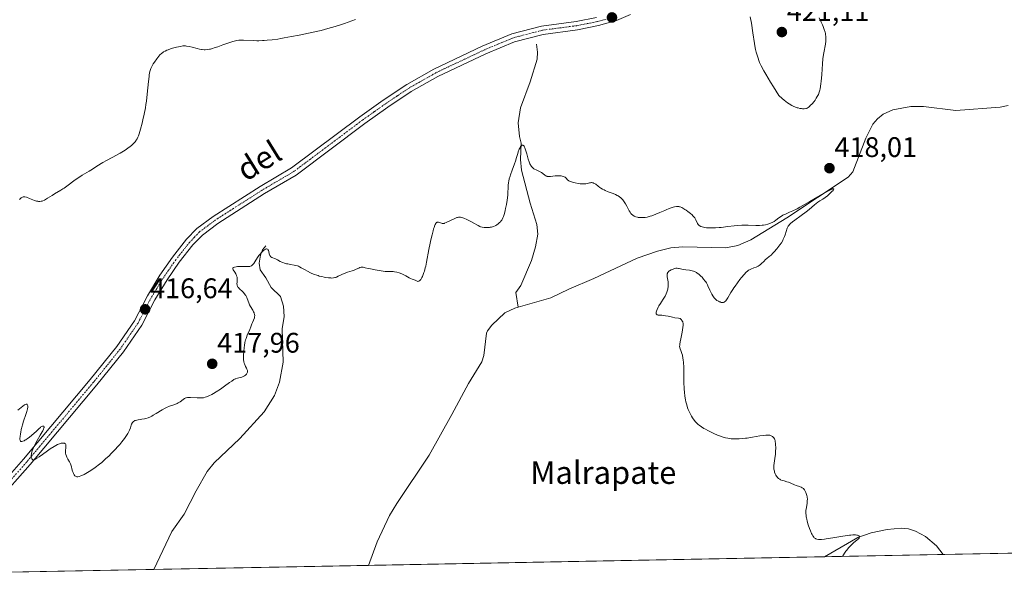
# Model space of a CAD drawing. Units: metres. Extents: x 632594 to 635259, y 4662596 to 4664918.
# Drawn here: x 632922 to 633270, y 4662596 to 4662796 of the extents above; entities that cross this region are included whole.
import ezdxf
from ezdxf.enums import TextEntityAlignment as Align

# ---------------------------------------------------------------- set-up
doc = ezdxf.new("R2010")
doc.units = ezdxf.units.M
doc.header["$MEASUREMENT"] = 0
doc.linetypes.add('TRAZO_Y_PUNTO', pattern=[1, 0.5, -0.25, 0, -0.25])
for name, color, linetype, lineweight in [('Carátula', 7, 'Continuous', 5), ('Comarca CxS', 133, 'Continuous', 0), ('Comunidad Autónoma CxS', 142, 'Continuous', 0), ('Corriente natural lineal', 142, 'Continuous', 13), ('Cultivos herbáceos CxS', 92, 'Continuous', 0), ('Curva de nivel normal', 36, 'Continuous', 0), ('Espacio natural protegido CxS', 2, 'Continuous', 0), ('Municipio CxS', 142, 'Continuous', 0), ('Pista no pavimentada', 254, 'Continuous', 13), ('Pista no pavimentada Cxs', 254, 'Continuous', 0), ('Pista pavimentada eje', 135, 'TRAZO_Y_PUNTO', 0), ('Provincia CxS', 1, 'Continuous', 0), ('Punto de cota en terreno', 7, 'Continuous', 0), ('Rótulo de punto de cota en terreno', 19, 'Continuous', 0), ('Texto cartográfico', 19, 'Continuous', 0)]:
    doc.layers.add(name, color=color, linetype=linetype, lineweight=lineweight)
doc.styles.add('Arial', font='txt', dxfattribs={"height": 0.2})

# ---------------------------------------------------------------- blocks, each defined once
blk = doc.blocks.new('*U158')
at = {"layer": 'Curva de nivel normal', "color": 36, "linetype": 'Continuous', "lineweight": 0}
blk.add_polyline3d([(633212.63, 4662606.66, 415), (633212.63, 4662606.66, 415), (633213.38, 4662607.81, 415), (633213.86, 4662608.48, 415), (633214.17, 4662608.89, 415), (633214.76, 4662609.62, 415), (633215.18, 4662610.1, 415), (633215.97, 4662610.89, 415), (633216.66, 4662611.51, 415), (633217.76, 4662612.39, 415), (633218.29, 4662612.88, 415), (633218.47, 4662613.09, 415), (633218.56, 4662613.22, 415), (633218.66, 4662613.51, 415), (633218.65, 4662613.64, 415), (633218.54, 4662613.82, 415), (633218.36, 4662613.94, 415), (633218.12, 4662614.05, 415), (633217.97, 4662614.1, 415), (633217.71, 4662614.16, 415), (633217.23, 4662614.22, 415), (633216.64, 4662614.24, 415), (633216.3, 4662614.24, 415), (633215.53, 4662614.2, 415), (633215.1, 4662614.17, 415), (633214.4, 4662614.09, 415), (633212.77, 4662613.84, 415), (633209.22, 4662613.2, 415), (633206.87, 4662612.8, 415), (633206.24, 4662612.72, 415), (633205.24, 4662612.63, 415), (633204.5, 4662612.62, 415), (633204.12, 4662612.65, 415), (633203.53, 4662612.76, 415), (633203.21, 4662612.85, 415), (633203.06, 4662612.92, 415), (633202.84, 4662613.06, 415), (633202.62, 4662613.26, 415), (633202.5, 4662613.4, 415), (633202.26, 4662613.74, 415), (633202.13, 4662613.95, 415), (633201.93, 4662614.34, 415), (633201.73, 4662614.74, 415), (633201.31, 4662615.71, 415), (633200.99, 4662616.53, 415), (633200.54, 4662617.84, 415), (633200.15, 4662619.14, 415), (633200, 4662619.75, 415), (633199.88, 4662620.32, 415), (633199.83, 4662620.67, 415), (633199.75, 4662621.34, 415), (633199.73, 4662621.66, 415), (633199.72, 4662622.25, 415), (633199.74, 4662622.81, 415), (633199.87, 4662623.87, 415), (633200.13, 4662625.43, 415), (633200.21, 4662626.21, 415), (633200.23, 4662627, 415), (633200.21, 4662627.41, 415), (633200.17, 4662627.68, 415), (633200.07, 4662628.22, 415), (633199.86, 4662628.92, 415), (633199.73, 4662629.25, 415), (633199.5, 4662629.72, 415), (633199.23, 4662630.15, 415), (633199.09, 4662630.34, 415), (633198.86, 4662630.6, 415), (633198.61, 4662630.81, 415), (633198.44, 4662630.93, 415), (633198.08, 4662631.14, 415), (633197.51, 4662631.37, 415), (633196.29, 4662631.75, 415), (633195.66, 4662631.98, 415), (633194.43, 4662632.5, 415), (633193.56, 4662632.85, 415), (633193.02, 4662633.02, 415), (633192.03, 4662633.29, 415), (633191.34, 4662633.49, 415), (633190.74, 4662633.73, 415), (633190.45, 4662633.88, 415), (633190.03, 4662634.18, 415), (633189.76, 4662634.43, 415), (633189.63, 4662634.58, 415), (633189.45, 4662634.82, 415), (633189.33, 4662635, 415), (633189.1, 4662635.39, 415), (633188.9, 4662635.82, 415), (633188.67, 4662636.44, 415), (633188.58, 4662636.76, 415), (633188.43, 4662637.47, 415), (633188.39, 4662637.81, 415), (633188.37, 4662638.14, 415), (633188.41, 4662638.79, 415), (633188.78, 4662641.22, 415), (633188.94, 4662642.81, 415), (633189, 4662643.67, 415), (633189.04, 4662644.97, 415), (633189.01, 4662646.17, 415), (633188.96, 4662646.7, 415), (633188.9, 4662647.17, 415), (633188.84, 4662647.45, 415), (633188.7, 4662647.94, 415), (633188.61, 4662648.14, 415), (633188.42, 4662648.5, 415), (633188.19, 4662648.78, 415), (633188.02, 4662648.94, 415), (633187.9, 4662649.03, 415), (633187.65, 4662649.18, 415), (633187.23, 4662649.36, 415), (633187, 4662649.42, 415), (633186.62, 4662649.49, 415), (633185.93, 4662649.52, 415), (633185.54, 4662649.5, 415), (633184.61, 4662649.4, 415), (633183.49, 4662649.23, 415), (633180.9, 4662648.76, 415), (633178.94, 4662648.44, 415), (633178.32, 4662648.36, 415), (633177.17, 4662648.25, 415), (633176.13, 4662648.19, 415), (633175.48, 4662648.18, 415), (633174.32, 4662648.19, 415), (633173.3, 4662648.24, 415), (633172.82, 4662648.29, 415), (633172.09, 4662648.4, 415), (633171.32, 4662648.57, 415), (633170.9, 4662648.69, 415), (633170.46, 4662648.82, 415), (633169.51, 4662649.14, 415), (633168.5, 4662649.52, 415), (633167.14, 4662650.09, 415), (633166.48, 4662650.39, 415), (633165.08, 4662651.08, 415), (633164.23, 4662651.54, 415), (633163.71, 4662651.85, 415), (633162.78, 4662652.44, 415), (633161.99, 4662653, 415), (633161.64, 4662653.29, 415), (633161.14, 4662653.77, 415), (633160.64, 4662654.33, 415), (633160.39, 4662654.64, 415), (633159.93, 4662655.28, 415), (633159.7, 4662655.63, 415), (633159.34, 4662656.2, 415), (633158.83, 4662657.11, 415), (633158.36, 4662658.09, 415), (633158.15, 4662658.6, 415), (633157.95, 4662659.12, 415), (633157.61, 4662660.17, 415), (633157.34, 4662661.22, 415), (633157.19, 4662661.92, 415), (633156.96, 4662663.27, 415), (633156.78, 4662664.71, 415), (633156.7, 4662665.68, 415), (633156.66, 4662666.34, 415), (633156.63, 4662667.78, 415), (633156.62, 4662668.99, 415), (633156.62, 4662671.59, 415), (633156.58, 4662673.48, 415), (633156.48, 4662675.14, 415), (633156.37, 4662676.12, 415), (633156.28, 4662676.7, 415), (633156.07, 4662677.72, 415), (633155.88, 4662678.35, 415), (633155.49, 4662679.35, 415), (633155.26, 4662679.96, 415), (633155.17, 4662680.3, 415), (633155.14, 4662680.47, 415), (633155.12, 4662680.76, 415), (633155.13, 4662681.29, 415), (633155.17, 4662681.62, 415), (633155.29, 4662682.43, 415), (633155.49, 4662683.47, 415), (633155.97, 4662685.89, 415), (633156.28, 4662687.54, 415), (633156.38, 4662688.29, 415), (633156.39, 4662688.61, 415), (633156.35, 4662689.05, 415), (633156.28, 4662689.33, 415), (633156.23, 4662689.47, 415), (633156.13, 4662689.67, 415), (633155.93, 4662689.99, 415), (633155.76, 4662690.22, 415), (633155.33, 4662690.72, 415), (633154.69, 4662690.78, 415), (633153.41, 4662690.97, 415), (633152.59, 4662691.14, 415), (633151.07, 4662691.48, 415), (633150.09, 4662691.69, 415), (633149.29, 4662691.81, 415), (633148.85, 4662691.86, 415), (633148.16, 4662691.89, 415), (633147.57, 4662691.92, 415), (633147.29, 4662691.98, 415), (633147.17, 4662692.03, 415), (633147.02, 4662692.13, 415), (633146.87, 4662692.37, 415), (633146.84, 4662692.6, 415), (633146.85, 4662692.74, 415), (633146.88, 4662692.98, 415), (633146.95, 4662693.26, 415), (633147.19, 4662693.92, 415), (633147.53, 4662694.65, 415), (633147.78, 4662695.13, 415), (633148.3, 4662696.04, 415), (633148.67, 4662696.59, 415), (633149.34, 4662697.49, 415), (633149.8, 4662698.19, 415), (633150.01, 4662698.56, 415), (633150.39, 4662699.37, 415), (633150.64, 4662700.02, 415), (633150.85, 4662700.68, 415), (633150.93, 4662701, 415), (633151, 4662701.31, 415), (633151.08, 4662701.92, 415), (633151.12, 4662702.51, 415), (633151.11, 4662702.9, 415), (633151.04, 4662703.68, 415), (633150.75, 4662705.46, 415), (633150.71, 4662705.97, 415), (633150.72, 4662706.21, 415), (633150.74, 4662706.42, 415), (633150.77, 4662706.55, 415), (633150.85, 4662706.78, 415), (633151.03, 4662707.09, 415), (633151.19, 4662707.26, 415), (633151.31, 4662707.37, 415), (633151.59, 4662707.57, 415), (633152.15, 4662707.87, 415), (633152.55, 4662708.05, 415), (633153.31, 4662708.32, 415), (633153.73, 4662708.42, 415), (633153.92, 4662708.44, 415), (633154.2, 4662708.45, 415), (633154.66, 4662708.4, 415), (633155, 4662708.33, 415), (633155.85, 4662708.13, 415), (633156.65, 4662707.97, 415), (633157.26, 4662707.88, 415), (633158.57, 4662707.71, 415), (633159.51, 4662707.55, 415), (633160.01, 4662707.41, 415), (633160.25, 4662707.34, 415), (633160.59, 4662707.19, 415), (633161.09, 4662706.92, 415), (633161.34, 4662706.76, 415), (633161.87, 4662706.35, 415), (633162.64, 4662705.65, 415), (633163.03, 4662705.24, 415), (633163.6, 4662704.6, 415), (633164.12, 4662703.93, 415), (633164.35, 4662703.6, 415), (633164.56, 4662703.27, 415), (633164.91, 4662702.62, 415), (633165.12, 4662702.2, 415), (633165.78, 4662700.67, 415), (633166.21, 4662699.76, 415), (633166.46, 4662699.3, 415), (633166.86, 4662698.65, 415), (633167.3, 4662698.05, 415), (633167.54, 4662697.78, 415), (633167.78, 4662697.53, 415), (633168.3, 4662697.11, 415), (633168.82, 4662696.78, 415), (633169.17, 4662696.62, 415), (633169.39, 4662696.53, 415), (633169.81, 4662696.4, 415), (633170.19, 4662696.34, 415), (633170.37, 4662696.34, 415), (633170.63, 4662696.39, 415), (633170.88, 4662696.5, 415), (633171.01, 4662696.59, 415), (633171.27, 4662696.82, 415), (633171.4, 4662696.97, 415), (633171.62, 4662697.24, 415), (633172.08, 4662697.94, 415), (633173.2, 4662699.86, 415), (633173.89, 4662700.98, 415), (633174.26, 4662701.57, 415), (633174.67, 4662702.16, 415), (633175.52, 4662703.33, 415), (633176.38, 4662704.45, 415), (633176.93, 4662705.13, 415), (633177.88, 4662706.27, 415), (633178.64, 4662707.1, 415), (633179.04, 4662707.46, 415), (633179.28, 4662707.63, 415), (633179.44, 4662707.74, 415), (633179.81, 4662707.92, 415), (633180.29, 4662708.13, 415), (633181.38, 4662708.55, 415), (633182.12, 4662708.84, 415), (633182.64, 4662709.07, 415), (633182.86, 4662709.19, 415), (633183.17, 4662709.39, 415), (633183.63, 4662709.77, 415), (633183.99, 4662710.1, 415), (633184.81, 4662710.88, 415), (633185.47, 4662711.48, 415), (633185.91, 4662711.85, 415), (633186.79, 4662712.55, 415), (633187.44, 4662713.1, 415), (633188.09, 4662713.73, 415), (633188.54, 4662714.21, 415), (633189.48, 4662715.32, 415), (633190.17, 4662716.21, 415), (633190.52, 4662716.69, 415), (633191.04, 4662717.46, 415), (633191.52, 4662718.29, 415), (633191.74, 4662718.73, 415), (633192.13, 4662719.64, 415), (633192.36, 4662720.25, 415), (633193.14, 4662722.55, 415), (633193.35, 4662723.07, 415), (633193.46, 4662723.29, 415), (633193.66, 4662723.6, 415), (633193.9, 4662723.9, 415), (633194.05, 4662724.05, 415), (633194.3, 4662724.28, 415), (633194.95, 4662724.81, 415), (633195.84, 4662725.46, 415), (633198.05, 4662727.05, 415), (633199.81, 4662728.36, 415), (633200.9, 4662729.23, 415), (633202.79, 4662730.81, 415), (633203.96, 4662731.75, 415), (633204.61, 4662732.21, 415), (633205.72, 4662732.9, 415), (633206.5, 4662733.4, 415), (633207.31, 4662734.01, 415), (633207.85, 4662734.48, 415), (633208.21, 4662734.82, 415), (633208.9, 4662735.51, 415), (633209.3, 4662735.96, 415), (633209.45, 4662736.16, 415), (633209.56, 4662736.4, 415), (633209.5, 4662736.52, 415), (633209.39, 4662736.52, 415), (633209.14, 4662736.46, 415), (633208.96, 4662736.4, 415), (633208.63, 4662736.26, 415), (633207.98, 4662735.95, 415), (633206.11, 4662734.93, 415), (633201.1, 4662732.03, 415), (633197.53, 4662729.99, 415), (633196.58, 4662729.47, 415), (633195.07, 4662728.71, 415), (633193.97, 4662728.2, 415), (633192.45, 4662727.59, 415), (633191.85, 4662727.32, 415), (633191.54, 4662727.16, 415), (633191.04, 4662726.86, 415), (633190.16, 4662726.28, 415), (633189.09, 4662725.46, 415), (633188.45, 4662724.94, 415), (633187.8, 4662724.63, 415), (633187.39, 4662724.45, 415), (633186.6, 4662724.16, 415), (633186.22, 4662724.04, 415), (633185.49, 4662723.84, 415), (633184.76, 4662723.71, 415), (633184.28, 4662723.65, 415), (633183.27, 4662723.59, 415), (633182.07, 4662723.59, 415), (633179.37, 4662723.66, 415), (633177.88, 4662723.65, 415), (633177.1, 4662723.63, 415), (633175.47, 4662723.51, 415), (633174.37, 4662723.4, 415), (633172.16, 4662723.14, 415), (633169.84, 4662722.87, 415), (633169.13, 4662722.81, 415), (633167.82, 4662722.72, 415), (633166.64, 4662722.69, 415), (633165.93, 4662722.7, 415), (633164.65, 4662722.78, 415), (633163.9, 4662722.87, 415), (633163.56, 4662722.93, 415), (633163.08, 4662723.04, 415), (633162.65, 4662723.18, 415), (633162.46, 4662723.27, 415), (633162.11, 4662723.47, 415), (633161.96, 4662723.59, 415), (633161.76, 4662723.79, 415), (633161.65, 4662723.94, 415), (633161.45, 4662724.27, 415), (633160.87, 4662725.51, 415), (633160.6, 4662725.99, 415), (633160.44, 4662726.24, 415), (633160.15, 4662726.61, 415), (633159.8, 4662727, 415), (633159.54, 4662727.26, 415), (633158.96, 4662727.77, 415), (633158.01, 4662728.5, 415), (633157.38, 4662728.95, 415), (633156.97, 4662729.22, 415), (633156.23, 4662729.66, 415), (633155.87, 4662729.86, 415), (633155.29, 4662730.12, 415), (633155.12, 4662730.18, 415), (633154.81, 4662730.25, 415), (633154.53, 4662730.28, 415), (633154.34, 4662730.28, 415), (633153.96, 4662730.24, 415), (633153.26, 4662730.1, 415), (633152.84, 4662729.99, 415), (633152.1, 4662729.76, 415), (633151.18, 4662729.42, 415), (633150.64, 4662729.2, 415), (633149.85, 4662728.87, 415), (633148.07, 4662728.1, 415), (633146.67, 4662727.52, 415), (633145.3, 4662727.01, 415), (633144.65, 4662726.8, 415), (633144.04, 4662726.63, 415), (633143.66, 4662726.54, 415), (633142.95, 4662726.42, 415), (633142.62, 4662726.37, 415), (633142, 4662726.33, 415), (633141.44, 4662726.32, 415), (633141.11, 4662726.34, 415), (633140.5, 4662726.41, 415), (633140.21, 4662726.47, 415), (633139.69, 4662726.6, 415), (633139.25, 4662726.77, 415), (633139, 4662726.9, 415), (633138.54, 4662727.21, 415), (633138.13, 4662727.58, 415), (633137.93, 4662727.81, 415), (633137.63, 4662728.21, 415), (633137.32, 4662728.7, 415), (633137.16, 4662728.99, 415), (633136.93, 4662729.42, 415), (633136.44, 4662730.4, 415), (633136.04, 4662731.16, 415), (633135.58, 4662731.91, 415), (633135.33, 4662732.25, 415), (633135.07, 4662732.58, 415), (633134.89, 4662732.78, 415), (633134.5, 4662733.16, 415), (633134.3, 4662733.34, 415), (633133.87, 4662733.67, 415), (633133.41, 4662733.97, 415), (633133.09, 4662734.16, 415), (633132.42, 4662734.5, 415), (633131.6, 4662734.85, 415), (633129.92, 4662735.48, 415), (633128.78, 4662735.94, 415), (633128.44, 4662736.09, 415), (633127.83, 4662736.41, 415), (633127.29, 4662736.73, 415), (633126.97, 4662736.96, 415), (633126.36, 4662737.42, 415), (633125.48, 4662738.11, 415), (633125.03, 4662738.4, 415), (633124.73, 4662738.54, 415), (633124.57, 4662738.6, 415), (633124.34, 4662738.66, 415), (633124.1, 4662738.68, 415), (633123.93, 4662738.69, 415), (633123.6, 4662738.66, 415), (633123.26, 4662738.6, 415), (633122.56, 4662738.44, 415), (633122.02, 4662738.32, 415), (633121.53, 4662738.26, 415), (633121.28, 4662738.24, 415), (633120.9, 4662738.23, 415), (633120.28, 4662738.25, 415), (633119.95, 4662738.28, 415), (633119.24, 4662738.38, 415), (633118.19, 4662738.6, 415), (633117.65, 4662738.73, 415), (633116.9, 4662738.96, 415), (633116.26, 4662739.21, 415), (633116, 4662739.34, 415), (633115.85, 4662739.43, 415), (633115.62, 4662739.61, 415), (633115.44, 4662739.79, 415), (633115.17, 4662740.15, 415), (633114.94, 4662740.4, 415), (633114.78, 4662740.52, 415), (633114.66, 4662740.59, 415), (633114.37, 4662740.73, 415), (633114.14, 4662740.82, 415), (633113.64, 4662740.97, 415), (633113.22, 4662741.05, 415), (633112.57, 4662741.12, 415), (633112.24, 4662741.14, 415), (633111.58, 4662741.11, 415), (633111.15, 4662741.06, 415), (633109.55, 4662740.82, 415), (633108.97, 4662740.8, 415), (633108.71, 4662740.82, 415), (633108.36, 4662740.9, 415), (633108.19, 4662740.96, 415), (633107.86, 4662741.13, 415), (633107.54, 4662741.36, 415), (633106.81, 4662741.92, 415), (633106.38, 4662742.22, 415), (633106.14, 4662742.36, 415), (633105.62, 4662742.63, 415), (633104.46, 4662743.16, 415), (633103.9, 4662743.45, 415), (633103.64, 4662743.61, 415), (633103.22, 4662743.93, 415), (633103.03, 4662744.11, 415), (633102.76, 4662744.42, 415), (633102.51, 4662744.77, 415), (633102.4, 4662744.96, 415), (633102.18, 4662745.39, 415), (633102.07, 4662745.63, 415), (633101.92, 4662746.03, 415), (633101.63, 4662746.93, 415), (633101.1, 4662748.92, 415), (633100.7, 4662750.29, 415), (633100.47, 4662750.94, 415), (633100.34, 4662751.2, 415), (633100.16, 4662751.53, 415), (633099.97, 4662751.76, 415), (633099.87, 4662751.85, 415), (633099.74, 4662751.91, 415), (633099.57, 4662751.93, 415), (633099.42, 4662751.89, 415), (633099.26, 4662751.78, 415), (633099.16, 4662751.68, 415), (633098.95, 4662751.41, 415), (633098.64, 4662750.89, 415), (633098.45, 4662750.48, 415), (633098.12, 4662749.6, 415), (633097.91, 4662748.95, 415), (633097.54, 4662747.55, 415), (633097.14, 4662746.29, 415), (633096.78, 4662745.29, 415), (633095.93, 4662743.07, 415), (633095.35, 4662741.46, 415), (633095.2, 4662740.96, 415), (633094.95, 4662740.06, 415), (633094.77, 4662739.23, 415), (633094.69, 4662738.71, 415), (633094.57, 4662737.72, 415), (633094.4, 4662734.42, 415), (633094.28, 4662733.3, 415), (633094.18, 4662732.54, 415), (633093.94, 4662731.02, 415), (633093.65, 4662729.51, 415), (633093.5, 4662728.8, 415), (633093.25, 4662727.81, 415), (633093.02, 4662727.04, 415), (633092.89, 4662726.69, 415), (633092.67, 4662726.2, 415), (633092.41, 4662725.72, 415), (633092.26, 4662725.48, 415), (633091.96, 4662725.07, 415), (633091.79, 4662724.86, 415), (633091.51, 4662724.56, 415), (633091.05, 4662724.14, 415), (633090.53, 4662723.76, 415), (633090.25, 4662723.59, 415), (633089.96, 4662723.44, 415), (633089.34, 4662723.19, 415), (633088.69, 4662723, 415), (633088.24, 4662722.91, 415), (633087.94, 4662722.86, 415), (633087.35, 4662722.8, 415), (633086.76, 4662722.79, 415), (633086.47, 4662722.8, 415), (633086.05, 4662722.83, 415), (633085.42, 4662722.94, 415), (633084.8, 4662723.12, 415), (633084.5, 4662723.24, 415), (633083.9, 4662723.52, 415), (633083.5, 4662723.74, 415), (633082.67, 4662724.24, 415), (633081.64, 4662724.85, 415), (633080.46, 4662725.45, 415), (633079.92, 4662725.69, 415), (633078.9, 4662726.1, 415), (633078.23, 4662726.32, 415), (633077.69, 4662726.45, 415), (633077.45, 4662726.48, 415), (633077.29, 4662726.49, 415), (633076.99, 4662726.46, 415), (633076.68, 4662726.39, 415), (633076.46, 4662726.32, 415), (633075.95, 4662726.12, 415), (633072.64, 4662724.58, 415), (633072.11, 4662724.38, 415), (633071.9, 4662724.31, 415), (633071.54, 4662724.25, 415), (633071.34, 4662724.26, 415), (633071.21, 4662724.27, 415), (633070.95, 4662724.34, 415), (633070.32, 4662724.59, 415), (633069.99, 4662724.69, 415), (633069.67, 4662724.72, 415), (633069.52, 4662724.7, 415), (633069.35, 4662724.63, 415), (633069.26, 4662724.58, 415), (633069.14, 4662724.47, 415), (633068.95, 4662724.24, 415), (633068.76, 4662723.9, 415), (633068.67, 4662723.69, 415), (633068.36, 4662722.85, 415), (633068.2, 4662722.31, 415), (633068.02, 4662721.68, 415), (633067.65, 4662720.2, 415), (633067.26, 4662718.53, 415), (633067.01, 4662717.36, 415), (633066.54, 4662715.04, 415), (633065.72, 4662710.55, 415), (633065.43, 4662709.23, 415), (633065.28, 4662708.58, 415), (633064.97, 4662707.47, 415), (633064.8, 4662706.94, 415), (633064.53, 4662706.18, 415), (633064.25, 4662705.51, 415), (633064.11, 4662705.2, 415), (633063.82, 4662704.67, 415), (633063.68, 4662704.45, 415), (633063.46, 4662704.18, 415), (633063.24, 4662704, 415), (633063.01, 4662703.87, 415), (633062.82, 4662703.83, 415), (633062.68, 4662703.82, 415), (633062.41, 4662703.87, 415), (633062.15, 4662703.96, 415), (633061.67, 4662704.2, 415), (633061.33, 4662704.35, 415), (633060.67, 4662704.59, 415), (633060.07, 4662704.84, 415), (633059.58, 4662705.09, 415), (633058.37, 4662705.75, 415), (633057.23, 4662706.32, 415), (633056.45, 4662706.66, 415), (633056.01, 4662706.82, 415), (633055.26, 4662707.03, 415), (633054.39, 4662707.19, 415), (633053.9, 4662707.25, 415), (633053.18, 4662707.3, 415), (633052.79, 4662707.31, 415), (633052.16, 4662707.31, 415), (633051.11, 4662707.26, 415), (633049.74, 4662707.48, 415), (633047.54, 4662707.87, 415), (633045.93, 4662708.19, 415), (633045.14, 4662708.38, 415), (633044.05, 4662708.65, 415), (633043.34, 4662708.81, 415), (633043.07, 4662708.83, 415), (633042.8, 4662708.81, 415), (633042.61, 4662708.77, 415), (633042.21, 4662708.66, 415), (633041.8, 4662708.5, 415), (633040.9, 4662708.11, 415), (633040.17, 4662707.8, 415), (633039.4, 4662707.52, 415), (633037.77, 4662707.02, 415), (633036.97, 4662706.75, 415), (633036.58, 4662706.6, 415), (633035.84, 4662706.28, 415), (633034.5, 4662705.62, 415), (633033.9, 4662705.34, 415), (633033.62, 4662705.23, 415), (633033.35, 4662705.14, 415), (633032.82, 4662705.03, 415), (633032.29, 4662704.99, 415), (633031.92, 4662705, 415), (633031.09, 4662705.07, 415), (633030.11, 4662705.21, 415), (633029.56, 4662705.31, 415), (633028.71, 4662705.48, 415), (633027.83, 4662705.7, 415), (633027.39, 4662705.83, 415), (633026.96, 4662705.96, 415), (633026.1, 4662706.27, 415), (633025.26, 4662706.61, 415), (633024.71, 4662706.86, 415), (633023.66, 4662707.4, 415), (633022.9, 4662707.83, 415), (633021.47, 4662708.65, 415), (633020.8, 4662708.99, 415), (633020.48, 4662709.14, 415), (633020.16, 4662709.26, 415), (633019.54, 4662709.44, 415), (633018.92, 4662709.57, 415), (633017.64, 4662709.78, 415), (633016.73, 4662709.95, 415), (633016.27, 4662710.06, 415), (633015.59, 4662710.24, 415), (633014.94, 4662710.46, 415), (633014.63, 4662710.58, 415), (633014.07, 4662710.85, 415), (633013.09, 4662711.42, 415), (633012.4, 4662711.78, 415), (633011.09, 4662712.29, 415), (633010.74, 4662712.5, 415), (633010.6, 4662712.63, 415), (633010.48, 4662712.78, 415), (633010.41, 4662712.89, 415), (633010.3, 4662713.13, 415), (633010.17, 4662713.54, 415), (633009.99, 4662714.37, 415), (633009.89, 4662714.71, 415), (633009.83, 4662714.86, 415), (633009.72, 4662715.05, 415), (633009.58, 4662715.19, 415), (633009.49, 4662715.24, 415), (633009.3, 4662715.28, 415), (633009.18, 4662715.27, 415), (633008.99, 4662715.22, 415), (633008.85, 4662715.16, 415), (633008.53, 4662714.98, 415), (633008.18, 4662714.71, 415), (633007.67, 4662714.26, 415), (633007.41, 4662714, 415), (633006.83, 4662713.34, 415), (633006.54, 4662712.98, 415), (633006.02, 4662712.22, 415), (633005.09, 4662710.75, 415), (633004.68, 4662710.14, 415), (633004.48, 4662709.88, 415), (633004.29, 4662709.67, 415), (633004.17, 4662709.54, 415), (633003.92, 4662709.35, 415), (633003.79, 4662709.27, 415), (633003.54, 4662709.16, 415), (633003.27, 4662709.08, 415), (633003.08, 4662709.05, 415), (633002.68, 4662709.02, 415), (632999.95, 4662709.07, 415), (632998.99, 4662709.03, 415), (632998.53, 4662708.98, 415), (632997.93, 4662708.87, 415), (632997.61, 4662708.76, 415), (632997.49, 4662708.7, 415), (632997.34, 4662708.6, 415), (632997.24, 4662708.39, 415), (632997.26, 4662708.19, 415), (632997.3, 4662708.08, 415), (632997.42, 4662707.86, 415), (632997.96, 4662707.07, 415), (632998.31, 4662706.5, 415), (632998.46, 4662706.2, 415), (632998.64, 4662705.74, 415), (632998.77, 4662705.27, 415), (632998.8, 4662705.02, 415), (632998.83, 4662704.53, 415), (632998.77, 4662703.57, 415), (632998.76, 4662702.9, 415), (632998.8, 4662702.55, 415), (632998.84, 4662702.38, 415), (632998.93, 4662702.13, 415), (632999.12, 4662701.78, 415), (632999.25, 4662701.6, 415), (632999.58, 4662701.24, 415), (632999.84, 4662700.99, 415), (633000.46, 4662700.45, 415), (633000.95, 4662699.97, 415), (633001.43, 4662699.42, 415), (633001.64, 4662699.11, 415), (633001.85, 4662698.78, 415), (633002.2, 4662698.06, 415), (633003.08, 4662695.84, 415), (633003.22, 4662695.52, 415), (633003.51, 4662694.95, 415), (633004.33, 4662693.61, 415), (633004.63, 4662693.06, 415), (633004.78, 4662692.73, 415), (633004.86, 4662692.52, 415), (633004.97, 4662692.14, 415), (633005.02, 4662691.78, 415), (633005.03, 4662691.62, 415), (633005.01, 4662691.36, 415), (633004.9, 4662690.96, 415), (633004.23, 4662689.33, 415), (633004.05, 4662688.85, 415), (633003.67, 4662687.75, 415), (633003.31, 4662686.84, 415), (633002.4, 4662684.82, 415), (633002.1, 4662684.03, 415), (633001.96, 4662683.6, 415), (633001.82, 4662683.15, 415), (633001.59, 4662682.19, 415), (633001.4, 4662681.18, 415), (633001.29, 4662680.49, 415), (633001.14, 4662679.09, 415), (633001.07, 4662677.72, 415), (633001.07, 4662677.07, 415), (633001.11, 4662676.15, 415), (633001.22, 4662675.33, 415), (633001.3, 4662674.96, 415), (633001.39, 4662674.62, 415), (633001.61, 4662674.03, 415), (633001.78, 4662673.69, 415), (633002.1, 4662673.12, 415), (633002.29, 4662672.76, 415), (633002.36, 4662672.6, 415), (633002.45, 4662672.28, 415), (633002.47, 4662671.99, 415), (633002.45, 4662671.8, 415), (633002.43, 4662671.68, 415), (633002.34, 4662671.44, 415), (633002.14, 4662671.07, 415), (633001.99, 4662670.89, 415), (633001.72, 4662670.63, 415), (633001.38, 4662670.4, 415), (633001.18, 4662670.29, 415), (633000.96, 4662670.19, 415), (633000.47, 4662670.02, 415), (632998.94, 4662669.61, 415), (632998.39, 4662669.43, 415), (632998.13, 4662669.32, 415), (632997.7, 4662669.09, 415), (632996.89, 4662668.55, 415), (632996.17, 4662668.03, 415), (632994.4, 4662666.73, 415), (632992.93, 4662665.69, 415), (632991.46, 4662664.76, 415), (632990.52, 4662664.22, 415), (632989.93, 4662663.9, 415), (632988.86, 4662663.37, 415), (632987.94, 4662663, 415), (632987.52, 4662662.86, 415), (632986.89, 4662662.72, 415), (632986.57, 4662662.68, 415), (632985.88, 4662662.63, 415), (632984.69, 4662662.65, 415), (632982.36, 4662662.81, 415), (632981.61, 4662662.82, 415), (632981.29, 4662662.8, 415), (632980.86, 4662662.7, 415), (632980.65, 4662662.63, 415), (632980.23, 4662662.41, 415), (632979.76, 4662662.09, 415), (632978.64, 4662661.3, 415), (632977.97, 4662660.89, 415), (632977.59, 4662660.7, 415), (632976.77, 4662660.36, 415), (632974.9, 4662659.68, 415), (632973.88, 4662659.26, 415), (632973.35, 4662659.01, 415), (632972.29, 4662658.43, 415), (632970.17, 4662657.11, 415), (632969.17, 4662656.5, 415), (632968.68, 4662656.24, 415), (632968.22, 4662656.01, 415), (632967.35, 4662655.65, 415), (632966.55, 4662655.39, 415), (632966.05, 4662655.26, 415), (632965.12, 4662655.09, 415), (632964.69, 4662655.02, 415), (632963.91, 4662654.91, 415), (632963.39, 4662654.82, 415), (632962.93, 4662654.7, 415), (632962.72, 4662654.62, 415), (632962.54, 4662654.53, 415), (632962.21, 4662654.31, 415), (632961.95, 4662654.04, 415), (632961.79, 4662653.83, 415), (632961.71, 4662653.69, 415), (632961.55, 4662653.37, 415), (632961.4, 4662652.98, 415), (632961.11, 4662652.08, 415), (632960.81, 4662651.3, 415), (632960.43, 4662650.51, 415), (632960.19, 4662650.08, 415), (632959.77, 4662649.4, 415), (632959.01, 4662648.3, 415), (632958.07, 4662647.09, 415), (632957.34, 4662646.22, 415), (632956.81, 4662645.62, 415), (632955.66, 4662644.34, 415), (632954.35, 4662642.96, 415), (632953.61, 4662642.23, 415), (632952.38, 4662641.08, 415), (632950.97, 4662639.87, 415), (632950.18, 4662639.23, 415), (632948.65, 4662638.08, 415), (632947.84, 4662637.51, 415), (632946.61, 4662636.69, 415), (632945.38, 4662635.96, 415), (632944.78, 4662635.64, 415), (632944, 4662635.27, 415), (632943.63, 4662635.12, 415), (632943.08, 4662634.92, 415), (632942.57, 4662634.77, 415), (632942.33, 4662634.72, 415), (632942.18, 4662634.76, 415), (632941.92, 4662634.87, 415), (632941.68, 4662635.04, 415), (632941.54, 4662635.17, 415), (632941.29, 4662635.47, 415), (632941.13, 4662635.74, 415), (632941.03, 4662635.93, 415), (632940.87, 4662636.34, 415), (632940.72, 4662636.76, 415), (632940.49, 4662637.64, 415), (632940.32, 4662638.26, 415), (632940.19, 4662638.68, 415), (632939.91, 4662639.4, 415), (632939.61, 4662640, 415), (632939.01, 4662641.05, 415), (632938.64, 4662641.75, 415), (632938.49, 4662642.11, 415), (632938.3, 4662642.69, 415), (632938.23, 4662643.1, 415), (632938.2, 4662643.31, 415), (632938.19, 4662643.64, 415), (632938.22, 4662644.09, 415), (632938.33, 4662645.01, 415), (632938.37, 4662645.64, 415), (632938.35, 4662646, 415), (632938.3, 4662646.16, 415), (632938.2, 4662646.37, 415), (632938.01, 4662646.55, 415), (632937.88, 4662646.61, 415), (632937.65, 4662646.68, 415), (632937.38, 4662646.7, 415), (632937.22, 4662646.7, 415), (632936.7, 4662646.61, 415), (632936.41, 4662646.53, 415), (632935.74, 4662646.29, 415), (632935.38, 4662646.13, 415), (632934.79, 4662645.83, 415), (632934.16, 4662645.47, 415), (632932.79, 4662644.6, 415), (632931.86, 4662643.96, 415), (632930.08, 4662642.69, 415), (632928.95, 4662641.88, 415), (632928.08, 4662641.31, 415), (632927.73, 4662641.1, 415), (632927.54, 4662641, 415), (632927.2, 4662640.85, 415), (632926.93, 4662640.79, 415), (632926.7, 4662640.8, 415), (632926.54, 4662640.87, 415), (632926.35, 4662641.06, 415), (632926.26, 4662641.19, 415), (632926.17, 4662641.43, 415), (632926.1, 4662641.72, 415), (632926.08, 4662641.88, 415), (632926.08, 4662642.25, 415), (632926.09, 4662642.45, 415), (632926.13, 4662642.78, 415), (632926.2, 4662643.12, 415), (632926.42, 4662643.89, 415), (632926.74, 4662644.73, 415), (632927, 4662645.33, 415), (632927.62, 4662646.58, 415), (632928.17, 4662647.55, 415), (632929.28, 4662649.43, 415), (632929.98, 4662650.64, 415), (632930.16, 4662650.98, 415), (632930.43, 4662651.56, 415), (632930.58, 4662652.01, 415), (632930.62, 4662652.24, 415), (632930.62, 4662652.45, 415), (632930.53, 4662652.61, 415), (632930.42, 4662652.68, 415), (632930.22, 4662652.69, 415), (632930.1, 4662652.66, 415), (632929.89, 4662652.59, 415), (632929.54, 4662652.39, 415), (632929.34, 4662652.24, 415), (632928.93, 4662651.89, 415), (632927.95, 4662650.93, 415), (632927.04, 4662650.06, 415), (632926.32, 4662649.45, 415), (632925.32, 4662648.66, 415), (632924.83, 4662648.31, 415), (632924.14, 4662647.85, 415), (632923.84, 4662647.66, 415), (632923.56, 4662647.51, 415), (632923.1, 4662647.31, 415), (632922.75, 4662647.23, 415), (632922.57, 4662647.24, 415), (632922.46, 4662647.26, 415), (632922.3, 4662647.37, 415), (632922.17, 4662647.55, 415), (632922.13, 4662647.68, 415), (632922.08, 4662648, 415), (632922.07, 4662648.28, 415), (632922.13, 4662649.01, 415), (632922.27, 4662649.98, 415), (632922.38, 4662650.56, 415), (632922.59, 4662651.53, 415), (632922.87, 4662652.6, 415), (632923.03, 4662653.18, 415), (632923.41, 4662654.39, 415), (632924.2, 4662656.8, 415), (632924.52, 4662657.87, 415), (632924.65, 4662658.33, 415), (632924.74, 4662658.74, 415), (632924.84, 4662659.41, 415), (632924.85, 4662659.59, 415), (632924.84, 4662659.89, 415), (632924.79, 4662660.12, 415), (632924.69, 4662660.29, 415), (632924.59, 4662660.38, 415), (632924.42, 4662660.43, 415), (632924.25, 4662660.41, 415), (632923.95, 4662660.3, 415), (632923.71, 4662660.16, 415), (632923.13, 4662659.74, 415), (632921.32, 4662658.26, 415)], dxfattribs=at)
blk = doc.blocks.new('5PATER')
at = {"layer": 'Carátula', "linetype": 'Continuous', "lineweight": 5}
h = blk.add_hatch(color=250, dxfattribs=at)
edge = h.paths.add_edge_path()
edge.add_ellipse((0, 0.01), major_axis=(-1.33, -1.34), ratio=0.999422, start_angle=0, end_angle=360)

msp = doc.modelspace()

# ---------------------------------------------------------------- linework, layer by layer
at = {"layer": 'Comarca CxS', "color": 133, "linetype": 'Continuous', "lineweight": 0}
msp.add_polyline3d([(635054.39, 4662641.63, 551.26), (632637.1, 4662595.73, 425.21), (632595.55, 4664807.97, 584.9)], dxfattribs=at)
at = {"layer": 'Comunidad Autónoma CxS', "color": 142, "linetype": 'Continuous', "lineweight": 0}
msp.add_polyline3d([(635054.39, 4662641.63, 551.26), (632637.1, 4662595.73, 425.21), (632595.55, 4664807.97, 584.9)], dxfattribs=at)
at = {"layer": 'Corriente natural lineal', "color": 142, "linetype": 'Continuous', "lineweight": 13}
for points in [[(633104.57, 4662787.63, 417.45), (633104.94, 4662784.8, 417.04), (633104.81, 4662782.33, 416.79), (633102.28, 4662774.35, 416.11), (633098.96, 4662765.15, 415.63), (633098.11, 4662759.77, 415.36), (633098.5, 4662755.04, 415.26), (633099.17, 4662752.63, 415.16), (633098.91, 4662746.88, 414.87), (633099.28, 4662743.11, 414.77), (633102.37, 4662731.45, 414.2), (633104.71, 4662723.92, 413.9), (633105.07, 4662720.46, 413.73), (633104.21, 4662716.03, 413.74), (633102.82, 4662711.23, 413.49), (633099.07, 4662702.38, 413), (633097.23, 4662699.82, 412.91), (633098.04, 4662694.71, 412.51)], [(633271.13, 4662765.95, 417.39), (633268.32, 4662765.35, 417.25), (633252.71, 4662764.15, 416.56), (633241.21, 4662765.62, 416.5), (633236.77, 4662765.55, 416.48), (633230.36, 4662764.45, 415.95), (633227.04, 4662762.86, 415.77), (633225, 4662761.24, 416.09), (633223.34, 4662759.36, 416.1), (633220.84, 4662754.38, 415.94), (633216.28, 4662742.52, 415.51), (633214.62, 4662740.67, 415.5), (633192.93, 4662726.26, 414.85), (633180.24, 4662718.49, 414.32), (633175.67, 4662716.47, 414.37), (633171.43, 4662715.66, 414.24), (633156.29, 4662716, 414.1), (633151.99, 4662715.63, 414.01), (633147.27, 4662714.51, 413.72), (633140.06, 4662712.02, 413.58), (633124.79, 4662704.88, 413.06), (633115.95, 4662701.08, 413.18), (633109.63, 4662698.01, 412.57), (633098.04, 4662694.71, 412.51)], [(633008.9, 4662716.38, 415.65), (633007.82, 4662714.95, 415.23), (633007.06, 4662713.04, 414.75), (633006.64, 4662710.2, 414.53), (633006.99, 4662707.84, 414.41), (633008.93, 4662705.03, 414.35), (633010.88, 4662701.6, 414.15), (633014.09, 4662698.5, 413.94), (633015.25, 4662695.05, 413.78), (633015.47, 4662691.42, 413.63), (633014.76, 4662686.99, 413.51), (633015.04, 4662675.21, 413.08), (633013.81, 4662668.21, 412.97), (633012.01, 4662663.51, 412.54), (633008.31, 4662657.71, 412.6), (632999.8, 4662648.26, 412.09), (632990.66, 4662639.74, 411.91), (632988.23, 4662636.6, 411.81), (632984.34, 4662629.86, 411.43), (632980.06, 4662621.59, 410.58), (632975.79, 4662615.42, 410.44), (632969.38, 4662602.04, 410.19)], [(633098.04, 4662694.71, 412.51), (633096.88, 4662694.38, 412.46), (633093.34, 4662692.67, 412.62), (633088.8, 4662688.35, 412.52), (633087.29, 4662686.38, 412.43), (633086.88, 4662685.46, 412.31), (633085.98, 4662677.65, 412.11), (633085.28, 4662675.36, 412.17), (633080.52, 4662667.72, 412.02), (633074.63, 4662656.72, 412), (633066.61, 4662642.38, 411.54), (633055.17, 4662625.35, 411.58), (633052.62, 4662621.05, 411.65), (633048.32, 4662611.78, 411.15), (633045.21, 4662603.48, 410.82), (633045.21, 4662603.48, 410.82)], [(633248.18, 4662607.33, 415.61), (633245.82, 4662610.42, 415.56), (633242, 4662613.65, 415.46), (633238.39, 4662615.6, 415.46), (633235.93, 4662616.34, 415.42), (633233.41, 4662616.61, 415.35), (633228.38, 4662616.13, 415.23), (633222.78, 4662614.92, 415.11), (633218.03, 4662613.29, 414.98), (633206.28, 4662606.54, 414.83)]]:
    msp.add_polyline3d(points, dxfattribs=at)
at = {"layer": 'Cultivos herbáceos CxS', "color": 92, "linetype": 'Continuous', "lineweight": 0}
for points in [[(632867.04, 4663241.57, 414.55), (632949.24, 4663160.57, 413.09), (633024.99, 4663103.56, 415.35), (633073.56, 4663056.21, 416.8), (633107.19, 4663008.85, 423.56), (633166.86, 4662948.79, 423.47), (633215.56, 4662909.16, 420.57), (633249.19, 4662870.52, 418.39), (633363.81, 4662746.61, 419.03), (633491.98, 4662611.96, 423.97), (633491.98, 4662611.96, 423.97), (632674.93, 4662596.45, 418.75)], [(633491.98, 4662611.96, 423.97), (633248.18, 4662607.33, 415.61), (633206.28, 4662606.54, 414.83), (633045.21, 4662603.48, 410.82), (632969.38, 4662602.04, 410.19), (632893.61, 4662600.6, 412.25), (632891.86, 4662600.57, 412.29), (632890.1, 4662600.53, 412.28), (632870.42, 4662600.16, 413.08), (632825.62, 4662599.31, 415.26), (632674.93, 4662596.45, 418.75)]]:
    msp.add_polyline3d(points, dxfattribs=at)
at = {"layer": 'Curva de nivel normal', "color": 36, "linetype": 'Continuous', "lineweight": 0}
for points in [[(633040.58, 4662796.32, 420), (633036.71, 4662794.96, 420), (633034.95, 4662794.37, 420), (633032.67, 4662793.64, 420), (633031.65, 4662793.33, 420), (633029.73, 4662792.8, 420), (633028.47, 4662792.48, 420), (633025.73, 4662791.86, 420), (633020.7, 4662790.8, 420), (633018.03, 4662790.28, 420), (633015.46, 4662789.81, 420), (633014.28, 4662789.6, 420), (633013.17, 4662789.42, 420), (633011.18, 4662789.15, 420), (633009.45, 4662788.96, 420), (633008.4, 4662788.88, 420), (633007.73, 4662788.85, 420), (633006.46, 4662788.82, 420), (633005.77, 4662788.82, 420), (633004.43, 4662788.85, 420), (633001.03, 4662789.03, 420), (632999.9, 4662789.04, 420), (632999.39, 4662789.01, 420), (632998.61, 4662788.91, 420), (632998.2, 4662788.83, 420), (632997.28, 4662788.58, 420), (632996.19, 4662788.22, 420), (632993.76, 4662787.34, 420), (632992.02, 4662786.69, 420), (632990.72, 4662786.26, 420), (632990.16, 4662786.09, 420), (632989.4, 4662785.89, 420), (632989.05, 4662785.82, 420), (632988.39, 4662785.71, 420), (632987.57, 4662785.65, 420), (632987.16, 4662785.65, 420), (632986.52, 4662785.7, 420), (632986.19, 4662785.74, 420), (632985.47, 4662785.88, 420), (632984.67, 4662786.06, 420), (632982.99, 4662786.5, 420), (632981.84, 4662786.79, 420), (632980.98, 4662786.95, 420), (632980.59, 4662786.99, 420), (632979.97, 4662786.99, 420), (632979.63, 4662786.96, 420), (632978.86, 4662786.84, 420), (632977.41, 4662786.52, 420), (632976.01, 4662786.14, 420), (632975.33, 4662785.93, 420), (632974.41, 4662785.62, 420), (632974.02, 4662785.48, 420), (632973.37, 4662785.19, 420), (632972.85, 4662784.91, 420), (632972.56, 4662784.72, 420), (632972.07, 4662784.32, 420), (632971.55, 4662783.81, 420), (632971.21, 4662783.41, 420), (632970.47, 4662782.45, 420), (632969.63, 4662781.25, 420), (632969.21, 4662780.63, 420), (632968.67, 4662779.75, 420), (632968.41, 4662779.29, 420), (632968.3, 4662779.05, 420), (632968.16, 4662778.66, 420), (632967.96, 4662777.9, 420), (632967.79, 4662776.83, 420), (632967.7, 4662776.13, 420), (632967.51, 4662774.39, 420), (632967.05, 4662769.94, 420), (632966.76, 4662767.52, 420), (632966.59, 4662766.32, 420), (632966.4, 4662765.15, 420), (632965.99, 4662762.92, 420), (632965.56, 4662760.89, 420), (632965.28, 4662759.67, 420), (632964.74, 4662757.61, 420), (632964.24, 4662755.97, 420), (632963.96, 4662755.2, 420), (632963.79, 4662754.79, 420), (632963.48, 4662754.16, 420), (632963.19, 4662753.65, 420), (632963.03, 4662753.42, 420), (632962.75, 4662753.07, 420), (632962.19, 4662752.48, 420), (632961.48, 4662751.82, 420), (632961.04, 4662751.45, 420), (632960.24, 4662750.84, 420), (632959.27, 4662750.18, 420), (632958.71, 4662749.83, 420), (632957.46, 4662749.11, 420), (632954.66, 4662747.62, 420), (632952.62, 4662746.52, 420), (632951.42, 4662745.81, 420), (632949.27, 4662744.45, 420), (632947.68, 4662743.43, 420), (632946.53, 4662742.73, 420), (632944.13, 4662741.28, 420), (632942.92, 4662740.52, 420), (632942.33, 4662740.12, 420), (632941.18, 4662739.32, 420), (632939.09, 4662737.75, 420), (632937.71, 4662736.75, 420), (632937.3, 4662736.47, 420), (632936.52, 4662735.98, 420), (632934.3, 4662734.7, 420), (632933.51, 4662734.2, 420), (632931.89, 4662733.18, 420), (632931.14, 4662732.74, 420), (632930.79, 4662732.55, 420), (632930.22, 4662732.29, 420), (632929.95, 4662732.19, 420), (632929.56, 4662732.09, 420), (632929.17, 4662732.04, 420), (632928.97, 4662732.04, 420), (632928.66, 4662732.06, 420), (632928.45, 4662732.09, 420), (632927.98, 4662732.19, 420), (632927.21, 4662732.43, 420), (632925.53, 4662733.08, 420), (632924.4, 4662733.5, 420), (632923.87, 4662733.64, 420), (632923.63, 4662733.67, 420), (632923.29, 4662733.66, 420), (632922.97, 4662733.56, 420), (632922.8, 4662733.48, 420), (632922.55, 4662733.31, 420), (632922.36, 4662733.16, 420), (632921.96, 4662732.78, 420)], [(633180, 4662797.28, 420), (633180.44, 4662794.97, 420), (633181.01, 4662791.63, 420), (633181.6, 4662787.81, 420), (633181.85, 4662786.35, 420), (633181.96, 4662785.77, 420), (633182.17, 4662784.83, 420), (633182.38, 4662784.1, 420), (633182.84, 4662782.68, 420), (633183.14, 4662781.79, 420), (633183.38, 4662781.18, 420), (633183.95, 4662779.94, 420), (633184.88, 4662778.17, 420), (633185.51, 4662777.05, 420), (633187.18, 4662774.24, 420), (633188.25, 4662772.52, 420), (633190.17, 4662769.49, 420), (633191.35, 4662768.45, 420), (633192.05, 4662767.86, 420), (633193.27, 4662766.92, 420), (633193.79, 4662766.55, 420), (633194.69, 4662765.98, 420), (633195.42, 4662765.59, 420), (633195.85, 4662765.41, 420), (633196.57, 4662765.17, 420), (633196.94, 4662765.07, 420), (633197.61, 4662764.93, 420), (633198.19, 4662764.83, 420), (633198.53, 4662764.8, 420), (633199.11, 4662764.79, 420), (633199.63, 4662764.84, 420), (633199.93, 4662764.92, 420), (633200.11, 4662765, 420), (633200.49, 4662765.22, 420), (633200.95, 4662765.58, 420), (633201.27, 4662765.88, 420), (633201.94, 4662766.58, 420), (633202.61, 4662767.39, 420), (633202.93, 4662767.83, 420), (633203.38, 4662768.49, 420), (633203.73, 4662769.09, 420), (633204.11, 4662769.85, 420), (633204.4, 4662770.59, 420), (633204.63, 4662771.33, 420), (633204.74, 4662771.78, 420), (633204.89, 4662772.61, 420), (633205.02, 4662773.71, 420), (633205.09, 4662774.38, 420), (633205.29, 4662776.87, 420), (633205.57, 4662780.66, 420), (633205.74, 4662782.42, 420), (633205.84, 4662783.2, 420), (633206.04, 4662784.58, 420), (633206.58, 4662787.56, 420), (633206.73, 4662788.63, 420), (633206.76, 4662789.26, 420), (633206.77, 4662789.64, 420), (633206.74, 4662790.34, 420), (633206.66, 4662791, 420), (633206.59, 4662791.33, 420), (633206.46, 4662791.86, 420), (633206.16, 4662792.79, 420), (633205.76, 4662793.81, 420), (633205.52, 4662794.38, 420), (633205.1, 4662795.33, 420), (633204.36, 4662796.92, 420)]]:
    msp.add_polyline3d(points, dxfattribs=at)
at = {"layer": 'Espacio natural protegido CxS', "color": 2, "linetype": 'Continuous', "lineweight": 0}
msp.add_polyline3d([(635054.39, 4662641.63, 551.26), (632637.1, 4662595.73, 425.21), (632595.55, 4664807.97, 584.9)], dxfattribs=at)
msp.add_polyline3d([(635054.39, 4662641.63, 551.26), (632637.1, 4662595.73, 425.21), (632595.55, 4664807.97, 584.9)], dxfattribs=at)
at = {"layer": 'Municipio CxS', "color": 142, "linetype": 'Continuous', "lineweight": 0}
msp.add_polyline3d([(635054.39, 4662641.63, 551.26), (632637.1, 4662595.73, 425.21), (632595.55, 4664807.97, 584.9)], dxfattribs=at)
at = {"layer": 'Pista no pavimentada', "color": 254, "linetype": 'Continuous', "lineweight": 13}
for points in [[(632911.69, 4662627.79, 413.66), (632923.41, 4662641.03, 414.56), (632946.94, 4662669.13, 415.9), (632956.3, 4662680.77, 416.21), (632962.54, 4662689.86, 416.47), (632967.1, 4662698.72, 416.68), (632971.55, 4662705.99, 416.77), (632975.97, 4662712.36, 416.75), (632980.96, 4662718.69, 416.72), (632984.57, 4662722.44, 416.67), (632990.35, 4662726.75, 416.71), (633006.93, 4662737.36, 416.7), (633017.99, 4662743.86, 416.8), (633042.2, 4662761.98, 416.98), (633050.38, 4662767.8, 417.14), (633058.76, 4662773.38, 417.21), (633068.35, 4662778.83, 417.46), (633085.42, 4662786.91, 417.71), (633095.88, 4662791.26, 417.76), (633106.35, 4662794.01, 418.12), (633118.55, 4662795.62, 418.17), (633125.8, 4662797.07, 418.26)], [(633137.7, 4662798.06, 418.6), (633132.83, 4662795.92, 418.35), (633126.5, 4662794.15, 418.39), (633119.05, 4662792.66, 418.23), (633106.93, 4662791.07, 417.81), (633096.83, 4662788.42, 417.95), (633086.64, 4662784.17, 417.83), (633069.73, 4662776.17, 417.45), (633060.33, 4662770.83, 417.34), (633052.08, 4662765.32, 417.26), (633043.96, 4662759.56, 417.1), (633019.65, 4662741.36, 416.81), (633008.49, 4662734.8, 416.78), (632992.05, 4662724.29, 416.73), (632986.57, 4662720.18, 416.66), (632983.22, 4662716.71, 416.64), (632978.39, 4662710.58, 416.66), (632974.07, 4662704.35, 416.73), (632969.72, 4662697.24, 416.65), (632965.12, 4662688.32, 416.56), (632958.7, 4662678.97, 416.33), (632949.26, 4662667.24, 415.89), (632925.69, 4662639.07, 414.62), (632913.99, 4662625.87, 413.7)]]:
    msp.add_polyline3d(points, dxfattribs=at)
at = {"layer": 'Pista no pavimentada Cxs', "color": 254, "linetype": 'Continuous', "lineweight": 0}
for points in [[(632911.69, 4662627.79, 413.66), (632923.41, 4662641.03, 414.56), (632946.94, 4662669.13, 415.9), (632956.3, 4662680.77, 416.21), (632962.54, 4662689.86, 416.47), (632967.1, 4662698.72, 416.68), (632971.55, 4662705.99, 416.77), (632975.97, 4662712.36, 416.75), (632980.96, 4662718.69, 416.72), (632984.57, 4662722.44, 416.67), (632990.35, 4662726.75, 416.71), (633006.93, 4662737.36, 416.7), (633017.99, 4662743.86, 416.8), (633042.2, 4662761.98, 416.98), (633050.38, 4662767.8, 417.14), (633058.76, 4662773.38, 417.21), (633068.35, 4662778.83, 417.46), (633085.42, 4662786.91, 417.71), (633095.88, 4662791.26, 417.76), (633106.35, 4662794.01, 418.12), (633118.55, 4662795.62, 418.17), (633125.8, 4662797.07, 418.26)], [(633137.7, 4662798.06, 418.6), (633132.83, 4662795.92, 418.35), (633126.5, 4662794.15, 418.39), (633119.05, 4662792.66, 418.23), (633106.93, 4662791.07, 417.81), (633096.83, 4662788.42, 417.95), (633086.64, 4662784.17, 417.83), (633069.73, 4662776.17, 417.45), (633060.33, 4662770.83, 417.34), (633052.08, 4662765.32, 417.26), (633043.96, 4662759.56, 417.1), (633019.65, 4662741.36, 416.81), (633008.49, 4662734.8, 416.78), (632992.05, 4662724.29, 416.73), (632986.57, 4662720.18, 416.66), (632983.22, 4662716.71, 416.64), (632978.39, 4662710.58, 416.66), (632974.07, 4662704.35, 416.73), (632969.72, 4662697.24, 416.65), (632965.12, 4662688.32, 416.56), (632958.7, 4662678.97, 416.33), (632949.26, 4662667.24, 415.89), (632925.69, 4662639.07, 414.62), (632913.99, 4662625.87, 413.7)]]:
    msp.add_polyline3d(points, dxfattribs=at)
at = {"layer": 'Pista pavimentada eje', "color": 135, "linetype": 'TRAZO_Y_PUNTO', "lineweight": 0}
msp.add_polyline3d([(633129.16, 4662796.46, 418.32), (633126.15, 4662795.61, 418.33), (633118.8, 4662794.14, 418.27), (633112.74, 4662793.35, 418.19), (633106.64, 4662792.54, 418), (633096.36, 4662789.84, 417.86), (633091.13, 4662787.67, 417.86), (633086.03, 4662785.54, 417.78), (633069.04, 4662777.5, 417.46), (633059.55, 4662772.11, 417.3), (633055.36, 4662769.32, 417.37), (633051.23, 4662766.56, 417.21), (633047.14, 4662763.65, 417.25), (633043.08, 4662760.77, 417.06), (633030.98, 4662751.71, 416.93), (633018.82, 4662742.61, 416.81), (633007.71, 4662736.08, 416.74), (632999.49, 4662730.83, 416.65), (632991.2, 4662725.52, 416.74), (632988.46, 4662723.47, 416.71), (632985.57, 4662721.31, 416.67), (632983.77, 4662719.44, 416.68), (632982.09, 4662717.7, 416.7), (632977.18, 4662711.47, 416.71), (632972.81, 4662705.17, 416.75), (632968.41, 4662697.98, 416.65), (632966.13, 4662693.55, 416.61), (632963.83, 4662689.09, 416.51), (632957.5, 4662679.87, 416.28), (632952.78, 4662674.01, 416.09), (632948.1, 4662668.19, 415.91), (632936.32, 4662654.1, 415.51), (632924.55, 4662640.05, 414.62), (632918.7, 4662633.45, 414.1)], dxfattribs=at)
at = {"layer": 'Provincia CxS', "color": 1, "linetype": 'Continuous', "lineweight": 0}
msp.add_polyline3d([(635054.39, 4662641.63, 551.26), (632637.1, 4662595.73, 425.21), (632595.55, 4664807.97, 584.9)], dxfattribs=at)

# ---------------------------------------------------------------- block references
at = {"layer": 'Curva de nivel normal', "color": 36, "linetype": 'Continuous', "lineweight": 0}
msp.add_blockref('*U158', (0, 0), dxfattribs=at)
at = {"layer": 'Punto de cota en terreno', "linetype": 'Continuous', "lineweight": 0}
for p in [(633131.22, 4662797.03, 418.58), (633191.22, 4662791.87, 421.11), (633208.03, 4662743.79, 418.01), (632966.31, 4662693.92, 416.64), (632990.01, 4662674.68, 417.96)]:
    msp.add_blockref('5PATER', p, dxfattribs=at)

# ---------------------------------------------------------------- texts
at = {"layer": 'Rótulo de punto de cota en terreno', "color": 19, "linetype": 'Continuous', "lineweight": 0, "style": 'Arial'}
for s, p in [('421,11', (633192.98, 4662793.63)), ('418,01', (633209.79, 4662745.55)), ('416,64', (632968.07, 4662695.68)), ('417,96', (632991.77, 4662676.44))]:
    msp.add_text(s, height=7, dxfattribs=at).set_placement(p, align=Align.BOTTOM_LEFT)
at = {"layer": 'Texto cartográfico', "color": 19, "linetype": 'Continuous', "lineweight": 0, "style": 'Arial'}
msp.add_text('del', height=8, rotation=31.7764, dxfattribs=at).set_placement((633006.53, 4662746.48), align=Align.MIDDLE_CENTER)
msp.add_text('Malrapate', height=8, dxfattribs=at).set_placement((633128.17, 4662636.27), align=Align.MIDDLE_CENTER)

doc.saveas('drawing.dxf')
